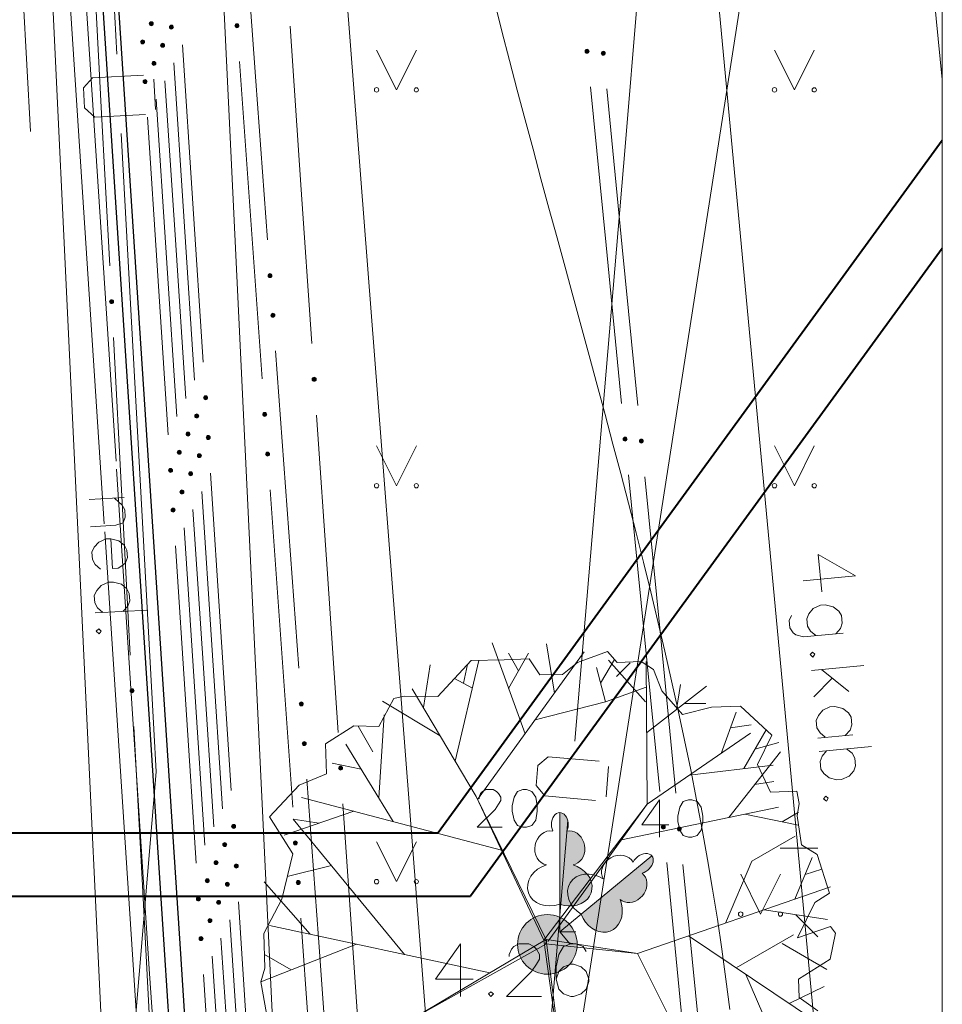
# Model space of a CAD drawing. Extents: x -188 to 1011690, y -97610 to 620732.
# Drawn here: x 505974 to 505985, y 310257 to 310269 of the extents above; entities that cross this region are included whole.
import ezdxf

# ---------------------------------------------------------------- set-up
doc = ezdxf.new("R2010")
doc.units = 0
doc.header["$MEASUREMENT"] = 0
doc.linetypes.add('3', pattern=[50.80127, 50.8, -0.00127])
for name, color, linetype, lineweight in [('APGAISM_Pen_No__230', 230, 'Continuous', 18), ('APGAISM_VIRSZ_Pen_No__230', 230, 'Continuous', 18), ('AUGSTSPR_Pen_No__62', 7, 'Continuous', 18), ('AUGSTUMI_Pen_No__7', 7, 'Continuous', 18), ('CELI_Pen_No__212', 212, 'Continuous', 18), ('Interior Walls_Pen_No__7', 7, 'Continuous', 18), ('K2__Pen_No__74', 74, 'Continuous', 40), ('Karlis_ELT_Pen_No__1', 1, 'Continuous', 30), ('KOKI_Pen_No__3', 3, 'Continuous', 18), ('LK_Pen_No__34', 34, 'Continuous', 18), ('Plants-Component-Color Fill_Pen_No__96', 96, 'Continuous', 18), ('Plants-Component-Interior Linework_Pen_No__7', 7, 'Continuous', 18), ('Plants-Component-Outline_Pen_No__7', 7, 'Continuous', 18), ('RELJEFS_Pen_No__32', 32, 'Continuous', 18), ('ROB_UZM_Pen_No__4', 4, 'Continuous', 18), ('SK_Pen_No__7', 7, 'Continuous', 18), ('SLT_Pen_No__132', 132, 'Continuous', 18), ('TEL_KAB_Pen_No__5', 5, 'TEL_KANAL', 18), ('TER_SIMB_Pen_No__92', 92, 'Continuous', 18), ('UV_Pen_No__120', 5, 'Continuous', 18), ('VST_Pen_No__5', 5, 'Continuous', 18), ('ZEMSPR_Pen_No__56', 56, 'Continuous', 18), ('ZEMSPR_Pen_No__6', 6, 'Continuous', 18)]:
    doc.layers.add(name, color=color, linetype=linetype, lineweight=lineweight)
doc.styles.add('Style-CHAR_FAST_FONT', font='ARIAL.TTF')
doc.linetypes.add('TEL_KANAL', pattern='A,5,["/",Style-CHAR_FAST_FONT,S=0.75,R=0,X=0.07,Y=-0.375],-1,5', length=11)

msp = doc.modelspace()

# ---------------------------------------------------------------- hatches: boundary and pattern name
at = {"layer": 'APGAISM_Pen_No__230', "linetype": 'Continuous'}
for points in [[(505974.6948, 310265.7627, 0.4142136), (505974.7198, 310265.7377, 0.4142136), (505974.7448, 310265.7627, 0.4142136), (505974.7198, 310265.7877, 0.4142136)], [(505975.0028, 310260.8695, 0.4142136), (505974.9778, 310260.8945, 0.4142136), (505974.9528, 310260.8695, 0.4142136), (505974.9778, 310260.8445, 0.4142136)]]:
    msp.add_hatch(color=256, dxfattribs=at).paths.add_polyline_path(points, flags=0)
at = {"layer": 'AUGSTSPR_Pen_No__62', "linetype": 'Continuous'}
for points in [[(505975.2442, 310269.2574, 0.4142136), (505975.2192, 310269.2824, 0.4142136), (505975.1942, 310269.2574, 0.4142136), (505975.2192, 310269.2324, 0.4142136)], [(505975.4975, 310269.215, 0.4142136), (505975.4725, 310269.24, 0.4142136), (505975.4475, 310269.215, 0.4142136), (505975.4725, 310269.19, 0.4142136)], [(505976.3214, 310269.2318, 0.4142136), (505976.2964, 310269.2568, 0.4142136), (505976.2714, 310269.2318, 0.4142136), (505976.2964, 310269.2068, 0.4142136)], [(505975.1339, 310269.0294, 0.4142136), (505975.1089, 310269.0544, 0.4142136), (505975.0839, 310269.0294, 0.4142136), (505975.1089, 310269.0044, 0.4142136)], [(505975.3872, 310268.9869, 0.4142136), (505975.3622, 310269.0119, 0.4142136), (505975.3372, 310268.9869, 0.4142136), (505975.3622, 310268.9619, 0.4142136)], [(505975.2768, 310268.7584, 0.4142136), (505975.2518, 310268.7834, 0.4142136), (505975.2268, 310268.7584, 0.4142136), (505975.2518, 310268.7334, 0.4142136)], [(505975.1665, 310268.5305, 0.4142136), (505975.1415, 310268.5555, 0.4142136), (505975.1165, 310268.5305, 0.4142136), (505975.1415, 310268.5055, 0.4142136)], [(505976.6871, 310266.0907, 0.4142136), (505976.7121, 310266.0657, 0.4142136), (505976.7371, 310266.0907, 0.4142136), (505976.7121, 310266.1157, 0.4142136)], [(505976.7736, 310265.5921, 0.4142136), (505976.7486, 310265.6171, 0.4142136), (505976.7236, 310265.5921, 0.4142136), (505976.7486, 310265.5671, 0.4142136)], [(505975.9273, 310264.5537, 0.4142136), (505975.9023, 310264.5787, 0.4142136), (505975.8773, 310264.5537, 0.4142136), (505975.9023, 310264.5287, 0.4142136)], [(505975.792, 310264.3504, 0.4142136), (505975.767, 310264.3254, 0.4142136), (505975.792, 310264.3004, 0.4142136), (505975.817, 310264.3254, 0.4142136)], [(505976.6709, 310264.3442, 0.4142136), (505976.6459, 310264.3692, 0.4142136), (505976.6209, 310264.3442, 0.4142136), (505976.6459, 310264.3192, 0.4142136)], [(505975.7066, 310264.0973, 0.4142136), (505975.6816, 310264.1223, 0.4142136), (505975.6566, 310264.0973, 0.4142136), (505975.6816, 310264.0723, 0.4142136)], [(505975.9599, 310264.0548, 0.4142136), (505975.9349, 310264.0798, 0.4142136), (505975.9099, 310264.0548, 0.4142136), (505975.9349, 310264.0298, 0.4142136)], [(505975.5963, 310263.8689, 0.4142136), (505975.5713, 310263.8939, 0.4142136), (505975.5463, 310263.8689, 0.4142136), (505975.5713, 310263.8439, 0.4142136)], [(505975.8246, 310263.8515, 0.4142136), (505975.7996, 310263.8265, 0.4142136), (505975.8246, 310263.8015, 0.4142136), (505975.8496, 310263.8265, 0.4142136)], [(505976.7066, 310263.8455, 0.4142136), (505976.6816, 310263.8705, 0.4142136), (505976.6566, 310263.8455, 0.4142136), (505976.6816, 310263.8205, 0.4142136)], [(505975.486, 310263.6409, 0.4142136), (505975.461, 310263.6659, 0.4142136), (505975.436, 310263.6409, 0.4142136), (505975.461, 310263.6159, 0.4142136)], [(505975.7392, 310263.5984, 0.4142136), (505975.7142, 310263.6234, 0.4142136), (505975.6892, 310263.5984, 0.4142136), (505975.7142, 310263.5734, 0.4142136)], [(505975.6289, 310263.3699, 0.4142136), (505975.6039, 310263.3949, 0.4142136), (505975.5789, 310263.3699, 0.4142136), (505975.6039, 310263.3449, 0.4142136)], [(505975.4686, 310263.142, 0.4142136), (505975.4936, 310263.117, 0.4142136), (505975.5186, 310263.142, 0.4142136), (505975.4936, 310263.167, 0.4142136)], [(505977.0808, 310260.7051, 0.4142136), (505977.1058, 310260.6801, 0.4142136), (505977.1308, 310260.7051, 0.4142136), (505977.1058, 310260.7301, 0.4142136)], [(505977.1672, 310260.2064, 0.4142136), (505977.1422, 310260.2314, 0.4142136), (505977.1172, 310260.2064, 0.4142136), (505977.1422, 310260.1814, 0.4142136)], [(505976.2793, 310259.1652, 0.4142136), (505976.2543, 310259.1902, 0.4142136), (505976.2293, 310259.1652, 0.4142136), (505976.2543, 310259.1402, 0.4142136)], [(505976.144, 310258.9619, 0.4142136), (505976.119, 310258.9369, 0.4142136), (505976.144, 310258.9119, 0.4142136), (505976.169, 310258.9369, 0.4142136)], [(505977.0561, 310258.958, 0.4142136), (505977.0311, 310258.983, 0.4142136), (505977.0061, 310258.958, 0.4142136), (505977.0311, 310258.933, 0.4142136)], [(505976.0587, 310258.7088, 0.4142136), (505976.0337, 310258.7338, 0.4142136), (505976.0087, 310258.7088, 0.4142136), (505976.0337, 310258.6838, 0.4142136)], [(505976.3119, 310258.6663, 0.4142136), (505976.2869, 310258.6913, 0.4142136), (505976.2619, 310258.6663, 0.4142136), (505976.2869, 310258.6413, 0.4142136)], [(505975.9484, 310258.4804, 0.4142136), (505975.9234, 310258.5054, 0.4142136), (505975.8984, 310258.4804, 0.4142136), (505975.9234, 310258.4554, 0.4142136)], [(505976.2016, 310258.438, 0.4142136), (505976.1766, 310258.463, 0.4142136), (505976.1516, 310258.438, 0.4142136), (505976.1766, 310258.413, 0.4142136)], [(505977.0918, 310258.4593, 0.4142136), (505977.0668, 310258.4843, 0.4142136), (505977.0418, 310258.4593, 0.4142136), (505977.0668, 310258.4343, 0.4142136)], [(505975.788, 310258.2524, 0.4142136), (505975.813, 310258.2274, 0.4142136), (505975.838, 310258.2524, 0.4142136), (505975.813, 310258.2774, 0.4142136)], [(505976.0913, 310258.2099, 0.4142136), (505976.0663, 310258.2349, 0.4142136), (505976.0413, 310258.2099, 0.4142136), (505976.0663, 310258.1849, 0.4142136)], [(505975.981, 310257.9814, 0.4142136), (505975.956, 310258.0064, 0.4142136), (505975.931, 310257.9814, 0.4142136), (505975.956, 310257.9564, 0.4142136)], [(505975.8706, 310257.7535, 0.4142136), (505975.8456, 310257.7785, 0.4142136), (505975.8206, 310257.7535, 0.4142136), (505975.8456, 310257.7285, 0.4142136)]]:
    msp.add_hatch(color=256, dxfattribs=at).paths.add_polyline_path(points, flags=0)
at = {"layer": 'KOKI_Pen_No__3', "linetype": 'Continuous'}
for points in [[(505980.3756, 310259.3361), (505980.3568, 310259.3386), (505980.3568, 310258.1856), (505980.4116, 310258.1709), (505980.4674, 310258.1644), (505980.5226, 310258.1662), (505980.5754, 310258.1763), (505980.6242, 310258.1944), (505980.6674, 310258.2198), (505980.7038, 310258.2518), (505980.7321, 310258.2894), (505980.7516, 310258.3314), (505980.7615, 310258.3766), (505980.7616, 310258.4234), (505980.7519, 310258.4706), (505980.7327, 310258.5164), (505980.7045, 310258.5597), (505980.6683, 310258.599), (505980.6252, 310258.633), (505980.5766, 310258.6607), (505980.5238, 310258.6814), (505980.555, 310258.6904), (505980.5841, 310258.7056), (505980.6101, 310258.7265), (505980.6324, 310258.7525), (505980.6501, 310258.7828), (505980.6629, 310258.8165), (505980.6703, 310258.8525), (505980.672, 310258.8897), (505980.668, 310258.9271), (505980.6585, 310258.9635), (505980.6438, 310258.9978), (505980.6242, 310259.0289), (505980.6003, 310259.0558), (505980.573, 310259.0779), (505980.543, 310259.0944), (505980.5113, 310259.1048), (505980.4787, 310259.1087), (505980.4454, 310259.1071), (505980.4542, 310259.1307), (505980.4599, 310259.1562), (505980.4623, 310259.1827), (505980.4614, 310259.2094), (505980.4571, 310259.2354), (505980.4496, 310259.26), (505980.4392, 310259.2823), (505980.4261, 310259.3016), (505980.4108, 310259.3173), (505980.3938, 310259.3289)], [(505981.5147, 310258.7933), (505980.6254, 310258.0594), (505980.649, 310258.0079), (505980.6795, 310257.9607), (505980.7161, 310257.9193), (505980.7574, 310257.885), (505980.8024, 310257.8588), (505980.8495, 310257.8416), (505980.8974, 310257.834), (505980.9444, 310257.836), (505980.9892, 310257.8478), (505981.0304, 310257.8689), (505981.0666, 310257.8986), (505981.0967, 310257.9361), (505981.1199, 310257.9801), (505981.1353, 310258.0294), (505981.1426, 310258.0823), (505981.1414, 310258.1372), (505981.1318, 310258.1924), (505981.1141, 310258.2462), (505981.1409, 310258.2279), (505981.1712, 310258.2151), (505981.2039, 310258.2084), (505981.2381, 310258.2078), (505981.2728, 310258.2133), (505981.3069, 310258.2249), (505981.3393, 310258.2422), (505981.3692, 310258.2645), (505981.3955, 310258.2914), (505981.4175, 310258.3219), (505981.4345, 310258.3551), (505981.446, 310258.39), (505981.4517, 310258.4255), (505981.4513, 310258.4607), (505981.4449, 310258.4943), (505981.4327, 310258.5254), (505981.415, 310258.553), (505981.3925, 310258.5763), (505981.4164, 310258.5859), (505981.4397, 310258.5977), (505981.4617, 310258.6127), (505981.4817, 310258.6304), (505981.499, 310258.6503), (505981.5132, 310258.6717), (505981.5237, 310258.6939), (505981.5303, 310258.7163), (505981.5327, 310258.7381), (505981.5308, 310258.7586), (505981.5248, 310258.7772)]]:
    msp.add_hatch(color=256, dxfattribs=at).paths.add_polyline_path(points, flags=0)
at = {"layer": 'SK_Pen_No__7', "linetype": 'Continuous'}
msp.add_hatch(color=256, dxfattribs=at).paths.add_polyline_path([(505980.5753, 310257.6812, 1), (505979.8253, 310257.6812, 1)], flags=0)
at = {"layer": 'ZEMSPR_Pen_No__56', "linetype": 'Continuous'}
for points in [[(505977.2926, 310264.7865, 0.4142136), (505977.2676, 310264.8115, 0.4142136), (505977.2426, 310264.7865, 0.4142136), (505977.2676, 310264.7615, 0.4142136)], [(505977.6245, 310259.8978, 0.4142136), (505977.5995, 310259.9228, 0.4142136), (505977.5745, 310259.8978, 0.4142136), (505977.5995, 310259.8728, 0.4142136)]]:
    msp.add_hatch(color=256, dxfattribs=at).paths.add_polyline_path(points, flags=0)
at = {"layer": 'ZEMSPR_Pen_No__6', "linetype": 'Continuous'}
for points in [[(505980.7246, 310268.9108, 0.4142136), (505980.6996, 310268.9358, 0.4142136), (505980.6746, 310268.9108, 0.4142136), (505980.6996, 310268.8858, 0.4142136)], [(505980.928, 310268.8866, 0.4142136), (505980.903, 310268.9116, 0.4142136), (505980.878, 310268.8866, 0.4142136), (505980.903, 310268.8616, 0.4142136)], [(505981.2035, 310264.0342, 0.4142136), (505981.1785, 310264.0592, 0.4142136), (505981.1535, 310264.0342, 0.4142136), (505981.1785, 310264.0092, 0.4142136)], [(505981.4068, 310264.01, 0.4142136), (505981.3818, 310264.035, 0.4142136), (505981.3568, 310264.01, 0.4142136), (505981.3818, 310263.985, 0.4142136)], [(505981.6824, 310259.1577, 0.4142136), (505981.6574, 310259.1827, 0.4142136), (505981.6324, 310259.1577, 0.4142136), (505981.6574, 310259.1327, 0.4142136)], [(505981.8357, 310259.1335, 0.4142136), (505981.8607, 310259.1085, 0.4142136), (505981.8857, 310259.1335, 0.4142136), (505981.8607, 310259.1585, 0.4142136)]]:
    msp.add_hatch(color=256, dxfattribs=at).paths.add_polyline_path(points, flags=0)

# ---------------------------------------------------------------- linework, layer by layer
at = {"layer": 'APGAISM_Pen_No__230', "linetype": 'Continuous'}
for p, q in [((505974.5908, 310268.2093), (505974.4854, 310270.2065)), ((505974.6961, 310266.212), (505974.5908, 310268.2093)), ((505974.8488, 310263.3161), (505974.7434, 310265.3133)), ((505974.9541, 310261.3188), (505974.8488, 310263.3161)), ((505975.1068, 310258.4229), (505975.0014, 310260.4201)), ((505975.2121, 310256.4256), (505975.1068, 310258.4229))]:
    msp.add_line(p, q, dxfattribs=at)
at = {"layer": 'APGAISM_Pen_No__230', "linetype": 'Continuous', "flags": 128}
for points in [[(505974.7448, 310265.7627, 0.4142136), (505974.7198, 310265.7877, 0.4142136), (505974.6948, 310265.7627, 0.4142136), (505974.7198, 310265.7377, 0.4142136)], [(505975.0028, 310260.8695, 0.4142136), (505974.9778, 310260.8945, 0.4142136), (505974.9528, 310260.8695, 0.4142136), (505974.9778, 310260.8445, 0.4142136)]]:
    msp.add_lwpolyline(points, format="xyb", close=True, dxfattribs=at)
at = {"layer": 'APGAISM_VIRSZ_Pen_No__230', "linetype": 'Continuous'}
for p, q in [((505981.1908, 310281.9232), (505984.0982, 310250.9065)), ((505984.0749, 310262.3133), (505983.4163, 310262.2515)), ((505984.1803, 310261.1883), (505983.5218, 310261.1265)), ((505983.9896, 310260.8604), (505983.648, 310261.1384)), ((505983.7801, 310261.029), (505983.5532, 310260.7918)), ((505984.0405, 310260.3171), (505983.6015, 310260.2759)), ((505984.276, 310260.1676), (505983.6175, 310260.1058))]:
    msp.add_line(p, q, dxfattribs=at)
at = {"layer": 'APGAISM_VIRSZ_Pen_No__230', "linetype": 'Continuous', "flags": 128}
for points in [[(505984.0749, 310262.3133), (505983.6065, 310262.5849), (505983.6508, 310262.113)], [(505983.8274, 310261.587), (505983.8876, 310261.6535), (505983.9089, 310261.722), (505983.9001, 310261.8153), (505983.867, 310261.873), (505983.7955, 310261.9272), (505983.6936, 310261.9509), (505983.6333, 310261.9452), (505983.5431, 310261.9036), (505983.4884, 310261.8376), (505983.4611, 310261.7741), (505983.4698, 310261.6808), (505983.5089, 310261.618), (505983.575, 310261.5633)], [(505983.9207, 310261.5957), (505983.4213, 310261.5489), (505983.3249, 310261.5731), (505983.2894, 310261.5975), (505983.2503, 310261.6602), (505983.2416, 310261.7535), (505983.2689, 310261.817)], [(505983.9473, 310260.3084), (505984.0074, 310260.3749), (505984.0287, 310260.4433), (505984.02, 310260.5366), (505983.9869, 310260.5944), (505983.9154, 310260.6486), (505983.8135, 310260.6723), (505983.7531, 310260.6666), (505983.6629, 310260.6249), (505983.6082, 310260.5589), (505983.5809, 310260.4955), (505983.5897, 310260.4022), (505983.6288, 310260.3394), (505983.6948, 310260.2847)], [(505983.9632, 310260.1382), (505984.0347, 310260.084), (505984.0683, 310260.0208), (505984.0771, 310259.9275), (505984.0553, 310259.8645), (505983.9951, 310259.798), (505983.8994, 310259.7558), (505983.839, 310259.7501), (505983.7427, 310259.7743), (505983.6766, 310259.829), (505983.638, 310259.8863), (505983.6293, 310259.9796), (505983.6561, 310260.0485), (505983.7108, 310260.1146)]]:
    msp.add_lwpolyline(points, dxfattribs=at)
for points in [[(505983.5636, 310261.3298), (505983.5336, 310261.3546), (505983.5033, 310261.3241), (505983.5393, 310261.2943)], [(505983.7334, 310259.5188), (505983.7034, 310259.5437), (505983.673, 310259.5131), (505983.709, 310259.4833)]]:
    msp.add_lwpolyline(points, close=True, dxfattribs=at)
at = {"layer": 'AUGSTSPR_Pen_No__62', "linetype": 'Continuous'}
for p, q in [((505976.3877, 310270.5289), (505976.5335, 310268.5342)), ((505975.6122, 310268.9943), (505975.7426, 310266.9985)), ((505975.5018, 310268.7659), (505975.6322, 310266.7702)), ((505976.4712, 310266.788), (505976.3285, 310268.7829)), ((505975.3915, 310268.5379), (505975.5219, 310266.5421)), ((505976.5335, 310268.5342), (505976.6793, 310266.5395)), ((505975.2812, 310268.3094), (505975.4116, 310266.3137)), ((505975.1708, 310268.0815), (505975.3012, 310266.0857)), ((505975.7426, 310266.9985), (505975.8729, 310265.0028)), ((505975.6322, 310266.7702), (505975.7626, 310264.7745)), ((505976.6138, 310264.7931), (505976.4712, 310266.788)), ((505975.5219, 310266.5421), (505975.6523, 310264.5464)), ((505975.4116, 310266.3137), (505975.542, 310264.3179)), ((505975.3012, 310266.0857), (505975.4316, 310264.09)), ((505976.7814, 310265.1433), (505976.9272, 310263.1486)), ((505975.9642, 310263.6057), (505976.0946, 310261.61)), ((505976.8563, 310261.4018), (505976.7137, 310263.3967)), ((505975.8539, 310263.3774), (505975.9843, 310261.3817)), ((505975.7436, 310263.1493), (505975.874, 310261.1536)), ((505976.9272, 310263.1486), (505977.073, 310261.1539)), ((505975.6332, 310262.9209), (505975.7636, 310260.9251)), ((505975.5229, 310262.693), (505975.6533, 310260.6972)), ((505976.0946, 310261.61), (505976.225, 310259.6143)), ((505975.9843, 310261.3817), (505976.1147, 310259.3859)), ((505976.999, 310259.4069), (505976.8563, 310261.4018)), ((505975.874, 310261.1536), (505976.0043, 310259.1579)), ((505975.7636, 310260.9251), (505975.894, 310258.9294)), ((505975.6533, 310260.6972), (505975.7837, 310258.7015)), ((505977.175, 310259.7576), (505977.3208, 310257.7629)), ((505976.3163, 310258.2172), (505976.4467, 310256.2215)), ((505976.206, 310257.9889), (505976.3364, 310255.9932)), ((505977.2415, 310256.0155), (505977.0989, 310258.0104)), ((505976.0956, 310257.7608), (505976.226, 310255.7651)), ((505977.3208, 310257.7629), (505977.4666, 310255.7683)), ((505975.9853, 310257.5324), (505976.1157, 310255.5366)), ((505975.875, 310257.3044), (505976.0054, 310255.3087))]:
    msp.add_line(p, q, dxfattribs=at)
at = {"layer": 'AUGSTSPR_Pen_No__62', "linetype": 'Continuous', "flags": 128}
for points in [[(505975.2442, 310269.2574, 0.4142136), (505975.2192, 310269.2824, 0.4142136), (505975.1942, 310269.2574, 0.4142136), (505975.2192, 310269.2324, 0.4142136)], [(505975.4975, 310269.215, 0.4142136), (505975.4725, 310269.24, 0.4142136), (505975.4475, 310269.215, 0.4142136), (505975.4725, 310269.19, 0.4142136)], [(505976.3214, 310269.2318, 0.4142136), (505976.2964, 310269.2568, 0.4142136), (505976.2714, 310269.2318, 0.4142136), (505976.2964, 310269.2068, 0.4142136)], [(505975.1339, 310269.0294, 0.4142136), (505975.1089, 310269.0544, 0.4142136), (505975.0839, 310269.0294, 0.4142136), (505975.1089, 310269.0044, 0.4142136)], [(505975.3872, 310268.9869, 0.4142136), (505975.3622, 310269.0119, 0.4142136), (505975.3372, 310268.9869, 0.4142136), (505975.3622, 310268.9619, 0.4142136)], [(505975.2768, 310268.7584, 0.4142136), (505975.2518, 310268.7834, 0.4142136), (505975.2268, 310268.7584, 0.4142136), (505975.2518, 310268.7334, 0.4142136)], [(505975.1665, 310268.5305, 0.4142136), (505975.1415, 310268.5555, 0.4142136), (505975.1165, 310268.5305, 0.4142136), (505975.1415, 310268.5055, 0.4142136)], [(505976.7371, 310266.0907, 0.4142136), (505976.7121, 310266.1157, 0.4142136), (505976.6871, 310266.0907, 0.4142136), (505976.7121, 310266.0657, 0.4142136)], [(505976.7736, 310265.5921, 0.4142136), (505976.7486, 310265.6171, 0.4142136), (505976.7236, 310265.5921, 0.4142136), (505976.7486, 310265.5671, 0.4142136)], [(505975.9273, 310264.5537, 0.4142136), (505975.9023, 310264.5787, 0.4142136), (505975.8773, 310264.5537, 0.4142136), (505975.9023, 310264.5287, 0.4142136)], [(505975.817, 310264.3254, 0.4142136), (505975.792, 310264.3504, 0.4142136), (505975.767, 310264.3254, 0.4142136), (505975.792, 310264.3004, 0.4142136)], [(505976.6709, 310264.3442, 0.4142136), (505976.6459, 310264.3692, 0.4142136), (505976.6209, 310264.3442, 0.4142136), (505976.6459, 310264.3192, 0.4142136)], [(505975.7066, 310264.0973, 0.4142136), (505975.6816, 310264.1223, 0.4142136), (505975.6566, 310264.0973, 0.4142136), (505975.6816, 310264.0723, 0.4142136)], [(505975.9599, 310264.0548, 0.4142136), (505975.9349, 310264.0798, 0.4142136), (505975.9099, 310264.0548, 0.4142136), (505975.9349, 310264.0298, 0.4142136)], [(505975.5963, 310263.8689, 0.4142136), (505975.5713, 310263.8939, 0.4142136), (505975.5463, 310263.8689, 0.4142136), (505975.5713, 310263.8439, 0.4142136)], [(505975.8496, 310263.8265, 0.4142136), (505975.8246, 310263.8515, 0.4142136), (505975.7996, 310263.8265, 0.4142136), (505975.8246, 310263.8015, 0.4142136)], [(505976.7066, 310263.8455, 0.4142136), (505976.6816, 310263.8705, 0.4142136), (505976.6566, 310263.8455, 0.4142136), (505976.6816, 310263.8205, 0.4142136)], [(505975.486, 310263.6409, 0.4142136), (505975.461, 310263.6659, 0.4142136), (505975.436, 310263.6409, 0.4142136), (505975.461, 310263.6159, 0.4142136)], [(505975.7392, 310263.5984, 0.4142136), (505975.7142, 310263.6234, 0.4142136), (505975.6892, 310263.5984, 0.4142136), (505975.7142, 310263.5734, 0.4142136)], [(505975.6289, 310263.3699, 0.4142136), (505975.6039, 310263.3949, 0.4142136), (505975.5789, 310263.3699, 0.4142136), (505975.6039, 310263.3449, 0.4142136)], [(505975.5186, 310263.142, 0.4142136), (505975.4936, 310263.167, 0.4142136), (505975.4686, 310263.142, 0.4142136), (505975.4936, 310263.117, 0.4142136)], [(505977.1308, 310260.7051, 0.4142136), (505977.1058, 310260.7301, 0.4142136), (505977.0808, 310260.7051, 0.4142136), (505977.1058, 310260.6801, 0.4142136)], [(505977.1672, 310260.2064, 0.4142136), (505977.1422, 310260.2314, 0.4142136), (505977.1172, 310260.2064, 0.4142136), (505977.1422, 310260.1814, 0.4142136)], [(505976.2793, 310259.1652, 0.4142136), (505976.2543, 310259.1902, 0.4142136), (505976.2293, 310259.1652, 0.4142136), (505976.2543, 310259.1402, 0.4142136)], [(505976.169, 310258.9369, 0.4142136), (505976.144, 310258.9619, 0.4142136), (505976.119, 310258.9369, 0.4142136), (505976.144, 310258.9119, 0.4142136)], [(505977.0561, 310258.958, 0.4142136), (505977.0311, 310258.983, 0.4142136), (505977.0061, 310258.958, 0.4142136), (505977.0311, 310258.933, 0.4142136)], [(505976.0587, 310258.7088, 0.4142136), (505976.0337, 310258.7338, 0.4142136), (505976.0087, 310258.7088, 0.4142136), (505976.0337, 310258.6838, 0.4142136)], [(505976.3119, 310258.6663, 0.4142136), (505976.2869, 310258.6913, 0.4142136), (505976.2619, 310258.6663, 0.4142136), (505976.2869, 310258.6413, 0.4142136)], [(505975.9484, 310258.4804, 0.4142136), (505975.9234, 310258.5054, 0.4142136), (505975.8984, 310258.4804, 0.4142136), (505975.9234, 310258.4554, 0.4142136)], [(505976.2016, 310258.438, 0.4142136), (505976.1766, 310258.463, 0.4142136), (505976.1516, 310258.438, 0.4142136), (505976.1766, 310258.413, 0.4142136)], [(505977.0918, 310258.4593, 0.4142136), (505977.0668, 310258.4843, 0.4142136), (505977.0418, 310258.4593, 0.4142136), (505977.0668, 310258.4343, 0.4142136)], [(505975.838, 310258.2524, 0.4142136), (505975.813, 310258.2774, 0.4142136), (505975.788, 310258.2524, 0.4142136), (505975.813, 310258.2274, 0.4142136)], [(505976.0913, 310258.2099, 0.4142136), (505976.0663, 310258.2349, 0.4142136), (505976.0413, 310258.2099, 0.4142136), (505976.0663, 310258.1849, 0.4142136)], [(505975.981, 310257.9814, 0.4142136), (505975.956, 310258.0064, 0.4142136), (505975.931, 310257.9814, 0.4142136), (505975.956, 310257.9564, 0.4142136)], [(505975.8706, 310257.7535, 0.4142136), (505975.8456, 310257.7785, 0.4142136), (505975.8206, 310257.7535, 0.4142136), (505975.8456, 310257.7285, 0.4142136)]]:
    msp.add_lwpolyline(points, format="xyb", close=True, dxfattribs=at)
at = {"layer": 'AUGSTUMI_Pen_No__7', "linetype": 'Continuous'}
msp.add_line((505979.1081, 310257.6867), (505979.1081, 310257.0253), dxfattribs=at)
at = {"layer": 'AUGSTUMI_Pen_No__7', "linetype": 'Continuous', "flags": 128}
for points in [[(505979.1081, 310257.6867), (505978.794, 310257.2457), (505979.268, 310257.2457)], [(505979.72, 310257.5268), (505979.72, 310257.5544), (505979.7475, 310257.6205), (505979.7806, 310257.6536), (505979.8412, 310257.6867), (505979.968, 310257.6867), (505980.0286, 310257.6536), (505980.0617, 310257.6205), (505980.1003, 310257.5544), (505980.1003, 310257.4938), (505980.0617, 310257.4331), (505980.0011, 310257.3394), (505979.6869, 310257.0253), (505980.1278, 310257.0253)], [(505980.69, 310257.593), (505980.6515, 310257.6536), (505980.5578, 310257.6867), (505980.4971, 310257.6867), (505980.4034, 310257.6536), (505980.3428, 310257.5544), (505980.3097, 310257.4001), (505980.3097, 310257.2457), (505980.3428, 310257.119), (505980.4034, 310257.0583), (505980.4971, 310257.0253), (505980.5302, 310257.0253), (505980.6239, 310257.0583), (505980.69, 310257.119), (505980.7231, 310257.2127), (505980.7231, 310257.2457), (505980.69, 310257.3394), (505980.6239, 310257.4001), (505980.5302, 310257.4331), (505980.4971, 310257.4331), (505980.4034, 310257.4001), (505980.3428, 310257.3394), (505980.3097, 310257.2457)]]:
    msp.add_lwpolyline(points, dxfattribs=at)
msp.add_lwpolyline([(505979.4885, 310257.0859), (505979.4609, 310257.0583), (505979.4885, 310257.0253), (505979.5215, 310257.0583)], close=True, dxfattribs=at)
at = {"layer": 'CELI_Pen_No__212', "linetype": 'Continuous'}
for p, q in [((505974.7498, 310253.3746), (505973.5908, 310277.6786)), ((505976.8918, 310253.6756), (505975.7568, 310277.2496))]:
    msp.add_line(p, q, dxfattribs=at)
at = {"layer": 'Interior Walls_Pen_No__7', "linetype": 'Continuous'}
msp.add_line((505985.1669, 310502.8065), (505985.1669, 310140.2171), dxfattribs=at)
at = {"layer": 'K2__Pen_No__74', "linetype": 'Continuous'}
for p, q in [((505985.1655, 310267.789), (505978.8283, 310259.0854)), ((505985.1655, 310266.4299), (505979.2354, 310258.2854)), ((505964.9702, 310259.0854), (505978.8283, 310259.0854)), ((505965.0167, 310258.2854), (505979.2354, 310258.2854))]:
    msp.add_line(p, q, dxfattribs=at)
at = {"layer": 'Karlis_ELT_Pen_No__1', "linetype": 'Continuous', "flags": 128}
for points in [[(505895.3712, 310377.1563), (505894.3453, 310393.9218, -0.4106285), (505894.9002, 310394.5569), (505960.0319, 310399.3443, -0.3728824), (505960.6619, 310398.8748), (505965.434, 310377.1799), (505966.9195, 310370.4265), (505968.9058, 310354.4831), (505970.1287, 310344.6681), (505970.8811, 310337.2933), (505972.6289, 310314.2976), (505973.1195, 310306.0908), (505974.0489, 310291.3236), (505974.4329, 310275.2112), (505975.5861, 310257.5618), (505976.1989, 310248.182), (505977.0235, 310235.2703)], [(505895.5708, 310377.1686), (505894.557, 310393.7369, -0.4106285), (505895.1119, 310394.3719), (505959.8738, 310399.1321, -0.3728824), (505960.5038, 310398.6626), (505965.2387, 310377.1369), (505966.7222, 310370.3926), (505968.7074, 310354.4584), (505969.9299, 310344.6456), (505970.6819, 310337.2756), (505972.4293, 310314.2841), (505972.9199, 310306.0785), (505973.8491, 310291.3149), (505974.2331, 310275.2023), (505975.3865, 310257.5488), (505975.9993, 310248.1691), (505976.8241, 310235.255)]]:
    msp.add_lwpolyline(points, format="xyb", dxfattribs=at)
at = {"layer": 'KOKI_Pen_No__3', "linetype": 'Continuous'}
for p, q in [((505981.6122, 310259.5), (505981.6122, 310259.0276)), ((505980.3568, 310258.1856), (505980.3568, 310257.8386)), ((505980.6254, 310258.0594), (505980.3578, 310257.8386)), ((505980.3568, 310257.8386), (505980.5568, 310257.8386)), ((505980.3578, 310257.8386), (505980.4851, 310257.6843))]:
    msp.add_line(p, q, dxfattribs=at)
at = {"layer": 'KOKI_Pen_No__3', "linetype": 'Continuous', "flags": 128}
for points in [[(505979.3415, 310259.5124), (505979.3415, 310259.5321), (505979.3611, 310259.5793), (505979.3848, 310259.603), (505979.4281, 310259.6266), (505979.5186, 310259.6266), (505979.5619, 310259.603), (505979.5856, 310259.5793), (505979.6131, 310259.5321), (505979.6131, 310259.4888), (505979.5856, 310259.4455), (505979.5422, 310259.3786), (505979.3178, 310259.1541), (505979.6328, 310259.1541)], [(505981.6122, 310259.5), (505981.3878, 310259.185), (505981.7264, 310259.185)], [(505980.2682, 310259.1071), (505980.2588, 310259.133), (505980.253, 310259.161), (505980.2512, 310259.19), (505980.2534, 310259.219), (505980.2595, 310259.2468), (505980.2693, 310259.2725), (505980.2824, 310259.2949), (505980.2984, 310259.3134), (505980.3166, 310259.3271), (505980.3363, 310259.3356), (505980.3568, 310259.3386)], [(505980.1898, 310258.6814), (505980.1548, 310258.6919), (505980.1227, 310258.7103), (505980.0947, 310258.7357), (505980.0718, 310258.7672), (505980.0549, 310258.8035), (505980.0447, 310258.8433), (505980.0415, 310258.885), (505980.0456, 310258.9271), (505980.0566, 310258.9679), (505980.0743, 310259.0059), (505980.0979, 310259.0395), (505980.1265, 310259.0675), (505980.1591, 310259.0889), (505980.1943, 310259.1028), (505980.2308, 310259.1086), (505980.2672, 310259.1062)], [(505981.2798, 310258.7143), (505981.2937, 310258.7381), (505981.3117, 310258.7603), (505981.3329, 310258.7802), (505981.3566, 310258.797), (505981.382, 310258.81), (505981.408, 310258.8187), (505981.4337, 310258.8229), (505981.4581, 310258.8223), (505981.4803, 310258.8171), (505981.4994, 310258.8073), (505981.5147, 310258.7933)], [(505980.1898, 310258.6814), (505980.1307, 310258.6576), (505980.077, 310258.625), (505980.0308, 310258.5848), (505979.9939, 310258.5385), (505979.9678, 310258.488), (505979.9535, 310258.4353), (505979.9515, 310258.3824), (505979.962, 310258.3314), (505979.9845, 310258.2844), (505980.0182, 310258.2432), (505980.0616, 310258.2094), (505980.1132, 310258.1844), (505980.1708, 310258.1691), (505980.2323, 310258.1641), (505980.2951, 310258.1697), (505980.3568, 310258.1856)], [(505980.9015, 310258.5038), (505980.8874, 310258.5375), (505980.8811, 310258.574), (505980.8829, 310258.6118), (505980.8926, 310258.6495), (505980.9098, 310258.6856), (505980.934, 310258.7188), (505980.9642, 310258.7478), (505980.9993, 310258.7715), (505981.0378, 310258.7889), (505981.0783, 310258.7994), (505981.1193, 310258.8026), (505981.1591, 310258.7984), (505981.1963, 310258.7869), (505981.2294, 310258.7686), (505981.2571, 310258.7441), (505981.2785, 310258.7145)], [(505980.9015, 310258.5038), (505980.8456, 310258.5343), (505980.7863, 310258.555), (505980.7258, 310258.565), (505980.6667, 310258.564), (505980.6111, 310258.5519), (505980.5613, 310258.5294), (505980.5193, 310258.4973), (505980.4867, 310258.4568), (505980.4647, 310258.4095), (505980.4544, 310258.3573), (505980.456, 310258.3023), (505980.4695, 310258.2465), (505980.4944, 310258.1924), (505980.5296, 310258.1418), (505980.5739, 310258.0969), (505980.6254, 310258.0594)]]:
    msp.add_lwpolyline(points, dxfattribs=at)
for points in [[(505979.8926, 310259.6266), (505979.8257, 310259.603), (505979.7824, 310259.5321), (505979.7588, 310259.4219), (505979.7588, 310259.3549), (505979.7824, 310259.2447), (505979.8257, 310259.1778), (505979.8926, 310259.1541), (505979.9359, 310259.1541), (505980.0029, 310259.1778), (505980.0541, 310259.2447), (505980.0737, 310259.3549), (505980.0737, 310259.4219), (505980.0541, 310259.5321), (505980.0029, 310259.603), (505979.9359, 310259.6266)], [(505981.9744, 310259.5), (505981.9075, 310259.4764), (505981.8642, 310259.4055), (505981.8406, 310259.2953), (505981.8406, 310259.2283), (505981.8642, 310259.1181), (505981.9075, 310259.0512), (505981.9744, 310259.0276), (505982.0177, 310259.0276), (505982.0846, 310259.0512), (505982.1358, 310259.1181), (505982.1555, 310259.2283), (505982.1555, 310259.2953), (505982.1358, 310259.4055), (505982.0846, 310259.4764), (505982.0177, 310259.5)], [(505980.3568, 310259.3386), (505980.3568, 310258.1856), (505980.4116, 310258.1709), (505980.4674, 310258.1644), (505980.5226, 310258.1662), (505980.5754, 310258.1763), (505980.6242, 310258.1944), (505980.6674, 310258.2198), (505980.7038, 310258.2518), (505980.7321, 310258.2894), (505980.7516, 310258.3314), (505980.7615, 310258.3766), (505980.7616, 310258.4234), (505980.7519, 310258.4706), (505980.7327, 310258.5164), (505980.7045, 310258.5597), (505980.6683, 310258.599), (505980.6252, 310258.633), (505980.5766, 310258.6607), (505980.5238, 310258.6814), (505980.555, 310258.6904), (505980.5841, 310258.7056), (505980.6101, 310258.7265), (505980.6324, 310258.7525), (505980.6501, 310258.7828), (505980.6629, 310258.8165), (505980.6703, 310258.8525), (505980.672, 310258.8897), (505980.668, 310258.9271), (505980.6585, 310258.9635), (505980.6438, 310258.9978), (505980.6242, 310259.0289), (505980.6003, 310259.0558), (505980.573, 310259.0779), (505980.543, 310259.0944), (505980.5113, 310259.1048), (505980.4787, 310259.1087), (505980.4464, 310259.1062), (505980.4542, 310259.1307), (505980.4599, 310259.1562), (505980.4623, 310259.1827), (505980.4614, 310259.2094), (505980.4571, 310259.2354), (505980.4496, 310259.26), (505980.4392, 310259.2823), (505980.4261, 310259.3016), (505980.4108, 310259.3173), (505980.3938, 310259.3289), (505980.3756, 310259.3361)], [(505981.5147, 310258.7933), (505980.6254, 310258.0594), (505980.649, 310258.0079), (505980.6795, 310257.9607), (505980.7161, 310257.9193), (505980.7574, 310257.885), (505980.8024, 310257.8588), (505980.8495, 310257.8416), (505980.8974, 310257.834), (505980.9444, 310257.836), (505980.9892, 310257.8478), (505981.0304, 310257.8689), (505981.0666, 310257.8986), (505981.0967, 310257.9361), (505981.1199, 310257.9801), (505981.1353, 310258.0294), (505981.1426, 310258.0823), (505981.1414, 310258.1372), (505981.1318, 310258.1924), (505981.1141, 310258.2462), (505981.1409, 310258.2279), (505981.1712, 310258.2151), (505981.2039, 310258.2084), (505981.2381, 310258.2078), (505981.2728, 310258.2133), (505981.3069, 310258.2249), (505981.3393, 310258.2422), (505981.3692, 310258.2645), (505981.3955, 310258.2914), (505981.4175, 310258.3219), (505981.4345, 310258.3551), (505981.446, 310258.39), (505981.4517, 310258.4255), (505981.4513, 310258.4607), (505981.4449, 310258.4943), (505981.4327, 310258.5254), (505981.415, 310258.553), (505981.3925, 310258.5763), (505981.4164, 310258.5859), (505981.4397, 310258.5977), (505981.4617, 310258.6127), (505981.4817, 310258.6304), (505981.499, 310258.6503), (505981.5132, 310258.6717), (505981.5237, 310258.6939), (505981.5303, 310258.7163), (505981.5327, 310258.7381), (505981.5308, 310258.7586), (505981.5248, 310258.7772)]]:
    msp.add_lwpolyline(points, close=True, dxfattribs=at)
at = {"layer": 'LK_Pen_No__34', "linetype": 'Continuous'}
msp.add_line((505973.4349, 310272.8325), (505973.699, 310267.903), dxfattribs=at)
at = {"layer": 'Plants-Component-Color Fill_Pen_No__96', "linetype": 'Continuous'}
msp.add_line((505982.685, 310259.3178), (505983.3581, 310259.1819), dxfattribs=at)
at = {"layer": 'Plants-Component-Interior Linework_Pen_No__7', "linetype": 'Continuous'}
for p, q in [((505979.9197, 310260.3277), (505979.5059, 310261.4734)), ((505980.2886, 310260.8383), (505980.1881, 310261.4605)), ((505979.3236, 310259.5026), (505980.6649, 310261.3593)), ((505979.8389, 310261.1221), (505979.7109, 310261.3436)), ((505979.7128, 310260.9006), (505979.9649, 310261.3436)), ((505978.6424, 310260.6584), (505978.7256, 310261.1971)), ((505979.0427, 310259.9832), (505979.3386, 310261.2521)), ((505979.1454, 310260.9637), (505979.1955, 310261.1984)), ((505980.9302, 310260.733), (505980.8195, 310261.1612)), ((505980.8704, 310260.9643), (505981.0441, 310261.2653)), ((505981.4338, 310260.7301), (505980.969, 310261.2534)), ((505981.0706, 310261.0492), (505981.2419, 310261.2204)), ((505981.456, 310259.4447), (505981.4417, 310261.2386)), ((505979.2574, 310260.9038), (505979.0335, 310261.0236)), ((505980.9302, 310260.733), (505981.4443, 310260.9159)), ((505981.4489, 310260.3417), (505982.1998, 310260.9285)), ((505981.8243, 310260.6351), (505981.8731, 310260.9507)), ((505979.3042, 310259.5421), (505978.5019, 310260.8954)), ((505978.852, 310260.3049), (505978.1282, 310260.7378)), ((505980.0477, 310260.5049), (505980.9302, 310260.733)), ((505981.9219, 310260.7113), (505982.1949, 310260.7113)), ((505978.0793, 310259.5248), (505978.1479, 310260.5681)), ((505982.3847, 310260.0815), (505982.5755, 310260.6026)), ((505978.0072, 310260.1035), (505977.8207, 310260.4264)), ((505982.5035, 310260.406), (505982.764, 310260.4404)), ((505981.456, 310259.4447), (505982.7549, 310260.3352)), ((505982.6704, 310259.8913), (505982.952, 310260.3789)), ((505978.2623, 310259.225), (505977.6673, 310260.1998)), ((505982.8112, 310260.1351), (505983.1118, 310260.2203)), ((505982.4809, 310259.2757), (505983.133, 310260.1041)), ((505977.857, 310259.8848), (505977.4932, 310259.9601)), ((505981.9878, 310259.8093), (505983.041, 310259.9358)), ((505982.807, 310259.6899), (505983.0471, 310259.7274)), ((505979.6228, 310258.8664), (505977.1096, 310259.5288)), ((505977.7676, 310259.3553), (505976.891, 310259.0537)), ((505981.1325, 310258.9977), (505983.1077, 310259.405)), ((505983.1513, 310259.2236), (505983.3581, 310259.343)), ((505977.3293, 310259.2045), (505977.0056, 310259.2545)), ((505978.4034, 310257.5533), (505977.0056, 310259.2545)), ((505982.7719, 310258.7264), (505983.3173, 310259.0413)), ((505983.1276, 310258.8924), (505983.6018, 310258.8924)), ((505982.4399, 310257.9471), (505982.7719, 310258.7264)), ((505983.3123, 310258.2484), (505983.5307, 310258.7739)), ((505977.4849, 310258.6711), (505976.929, 310258.5343)), ((505983.4407, 310258.5591), (505983.6521, 310258.6267)), ((505977.2182, 310257.8094), (505976.6374, 310258.4666)), ((505981.3342, 310257.5653), (505983.7621, 310258.4037)), ((505982.9269, 310258.1153), (505983.721, 310257.9927)), ((505983.324, 310258.054), (505983.6018, 310257.7761)), ((505979.4762, 310257.3215), (505976.7076, 310257.9197)), ((505981.9752, 310257.7866), (505983.5862, 310256.7087)), ((505982.5743, 310257.3858), (505983.2936, 310257.801)), ((505983.1513, 310257.691), (505983.7126, 310257.3669)), ((505977.8001, 310257.6837), (505976.5984, 310257.2101)), ((505976.9781, 310257.3597), (505976.6428, 310257.5533)), ((505981.3342, 310257.5653), (505982.5573, 310255.1259)), ((505982.6958, 310257.3044), (505983.2263, 310256.0747)), ((505983.2418, 310256.9391), (505983.6806, 310257.1524))]:
    msp.add_line(p, q, dxfattribs=at)
at = {"layer": 'Plants-Component-Interior Linework_Pen_No__7', "linetype": 'Continuous', "flags": 128}
for points in [[(505980.1844, 310257.7401), (505979.3042, 310259.5421), (505980.156, 310257.7355)], [(505980.156, 310257.7355), (505981.456, 310259.4447), (505980.2093, 310257.7222)], [(505980.1932, 310257.7415), (505981.3342, 310257.5653), (505980.1767, 310257.6899)]]:
    msp.add_lwpolyline(points, close=True, dxfattribs=at)
for points in [[(505980.1909, 310257.6884), (505978.5247, 310256.7564), (505980.1681, 310257.7325)], [(505980.1844, 310257.7401), (505980.482, 310255.3876), (505980.156, 310257.7355)]]:
    msp.add_lwpolyline(points, dxfattribs=at)
at = {"layer": 'Plants-Component-Outline_Pen_No__7', "linetype": 'Continuous', "flags": 128}
msp.add_lwpolyline([(505976.6686, 310256.8119), (505976.5984, 310257.2101), (505976.6493, 310257.3827), (505976.6327, 310257.8184), (505976.8598, 310258.2488), (505976.9982, 310258.8198), (505976.7065, 310259.2832), (505977.0775, 310259.6836), (505977.4228, 310259.8258), (505977.4085, 310260.2014), (505977.7683, 310260.4278), (505978.0823, 310260.4194), (505978.2683, 310260.7719), (505978.3988, 310260.8041), (505978.8234, 310260.7969), (505979.2435, 310261.2503), (505979.6579, 310261.2579), (505979.9727, 310261.2699), (505980.1066, 310261.069), (505980.3903, 310261.0757), (505980.5771, 310261.2252), (505980.9551, 310261.3655), (505981.0786, 310261.2264), (505981.3815, 310261.238), (505981.5333, 310261.1396), (505981.6405, 310260.8679), (505981.9016, 310260.5713), (505982.2636, 310260.6627), (505982.6306, 310260.6767), (505983.0223, 310260.3138), (505982.8409, 310259.9414), (505983.0082, 310259.597), (505983.3387, 310259.6096), (505983.3669, 310259.4543), (505983.3416, 310259.2963), (505983.3941, 310258.9336), (505983.5932, 310258.8108), (505983.7481, 310258.3264), (505983.5622, 310258.2084), (505983.3455, 310257.7637), (505983.7618, 310257.9046), (505983.8218, 310257.8201), (505983.7551, 310257.4947), (505983.3571, 310257.2443), (505983.3659, 310257.0133), (505983.6023, 310256.846)], dxfattribs=at)
at = {"layer": 'RELJEFS_Pen_No__32', "linetype": 'Continuous', "flags": 128}
msp.add_lwpolyline([(505982.493, 310256.8644), (505982.4458, 310257.2428), (505982.3942, 310257.6206), (505982.3385, 310257.9978), (505982.2787, 310258.3744), (505982.2151, 310258.7504), (505982.1478, 310259.1259), (505982.0771, 310259.5008), (505982.0031, 310259.8753), (505981.926, 310260.2494), (505981.846, 310260.623), (505981.7632, 310260.9963), (505981.678, 310261.3691), (505981.5903, 310261.7417), (505981.5005, 310262.1139), (505981.4087, 310262.4859), (505981.3152, 310262.8576), (505981.22, 310263.229), (505981.1234, 310263.6003), (505981.0255, 310263.9714), (505980.9266, 310264.3424), (505980.8269, 310264.7132), (505980.7264, 310265.084), (505980.6255, 310265.4547), (505980.5242, 310265.8254), (505980.4228, 310266.1961), (505980.3215, 310266.5668), (505980.2205, 310266.9376), (505980.1198, 310267.3084), (505980.0198, 310267.6794), (505979.9206, 310268.0505), (505979.8223, 310268.4218), (505979.7253, 310268.7933), (505979.6296, 310269.165), (505979.5354, 310269.5369)], dxfattribs=at)
at = {"layer": 'ROB_UZM_Pen_No__4', "linetype": 'Continuous'}
msp.add_line((505981.0078, 310226.6426), (505975.4558, 310298.2026), dxfattribs=at)
at = {"layer": 'SK_Pen_No__7', "linetype": 'Continuous'}
msp.add_circle((505980.2003, 310257.6812), 0.375, dxfattribs=at)
at = {"layer": 'SLT_Pen_No__132', "linetype": 'Continuous'}
msp.add_line((505985.1655, 310268.5561), (505983.9191, 310281.1408), dxfattribs=at)
at = {"layer": 'TEL_KAB_Pen_No__5', "linetype": 'Continuous'}
msp.add_line((505977.9309, 310239.3032), (505982.9548, 310271.6323), dxfattribs=at)
at = {"layer": 'TER_SIMB_Pen_No__92', "linetype": 'Continuous'}
for p, q in [((505978.0527, 310268.9265), (505978.3027, 310268.4265)), ((505978.3027, 310268.4265), (505978.5527, 310268.9265)), ((505983.0567, 310268.9265), (505983.3067, 310268.4265)), ((505983.3067, 310268.4265), (505983.5567, 310268.9265)), ((505978.0527, 310263.9485), (505978.3027, 310263.4485)), ((505978.3027, 310263.4485), (505978.5527, 310263.9485)), ((505983.0567, 310263.9485), (505983.3067, 310263.4485)), ((505983.3067, 310263.4485), (505983.5567, 310263.9485)), ((505978.0527, 310258.9705), (505978.3027, 310258.4705)), ((505978.3027, 310258.4705), (505978.5527, 310258.9705)), ((505982.6314, 310258.5622), (505982.8814, 310258.0622)), ((505982.8814, 310258.0622), (505983.1314, 310258.5622))]:
    msp.add_line(p, q, dxfattribs=at)
for centre, radius in [((505978.0524, 310268.426), 0.028), ((505978.5524, 310268.426), 0.0263), ((505983.0564, 310268.426), 0.028), ((505983.5564, 310268.426), 0.0263), ((505978.0524, 310263.448), 0.028), ((505978.5524, 310263.448), 0.0263), ((505983.0564, 310263.448), 0.028), ((505983.5564, 310263.448), 0.0263), ((505978.0524, 310258.47), 0.028), ((505978.5524, 310258.47), 0.0263), ((505982.6312, 310258.0618), 0.028), ((505983.1312, 310258.0618), 0.0263)]:
    msp.add_circle(centre, radius, dxfattribs=at)
at = {"layer": 'UV_Pen_No__120', "linetype": 'Continuous'}
for p, q in [((505974.3766, 310276.3632), (505974.7862, 310268.8744)), ((505981.8098, 310275.1833), (505981.1769, 310267.7101)), ((505974.4819, 310268.5783), (505975.1221, 310268.6103)), ((505974.3687, 310268.4519), (505974.4819, 310268.5783)), ((505975.2511, 310268.5603), (505975.2708, 310268.1808)), ((505974.3815, 310268.1982), (505974.3687, 310268.4519)), ((505974.508, 310268.084), (505974.3815, 310268.1982)), ((505975.1471, 310268.1169), (505974.508, 310268.084)), ((505974.8408, 310267.8759), (505975.2505, 310260.387)), ((505981.1769, 310267.7101), (505980.544, 310260.2368)), ((505974.8772, 310263.2987), (505974.4369, 310263.2747)), ((505975.1753, 310261.8854), (505974.5149, 310261.8492)), ((505975.2505, 310260.387), (505975.2799, 310259.8489)), ((505980.0595, 310259.6779), (505980.082, 310259.9309)), ((505980.082, 310259.9309), (505980.2117, 310260.0404)), ((505980.2117, 310260.0404), (505980.8501, 310259.9833)), ((505974.9893, 310256.3609), (505975.2799, 310259.8489)), ((505980.9709, 310259.9159), (505980.9378, 310259.5373)), ((505980.1689, 310259.5472), (505980.0595, 310259.6779)), ((505980.8064, 310259.4912), (505980.1689, 310259.5472)), ((505980.4596, 310259.2404), (505979.8267, 310251.7671))]:
    msp.add_line(p, q, dxfattribs=at)
at = {"layer": 'UV_Pen_No__120', "linetype": 'Continuous', "flags": 128}
for points in [[(505974.7561, 310263.2921), (505974.8548, 310263.2037), (505974.8856, 310263.1446), (505974.8907, 310263.0511), (505974.8668, 310262.9835), (505974.7748, 310262.9509), (505974.4556, 310262.9334)], [(505974.7123, 310262.7819), (505974.7327, 310262.4076), (505974.8043, 310262.4115), (505974.863, 310262.4479), (505974.8945, 310262.4772), (505974.9184, 310262.5447), (505974.9133, 310262.6383), (505974.8825, 310262.6973), (505974.8131, 310262.7543), (505974.7123, 310262.7819), (505974.6517, 310262.7786), (505974.56, 310262.7404), (505974.5027, 310262.6766), (505974.473, 310262.6142), (505974.4781, 310262.5207), (505974.5148, 310262.4564), (505974.5786, 310262.3992)], [(505974.8616, 310261.8682), (505974.9243, 310261.9323), (505974.9482, 310261.9999), (505974.9431, 310262.0935), (505974.9123, 310262.1525), (505974.8429, 310262.2094), (505974.7421, 310262.237), (505974.6815, 310262.2337), (505974.5898, 310262.1956), (505974.5325, 310262.1317), (505974.5028, 310262.0694), (505974.5079, 310261.9758), (505974.5446, 310261.9116), (505974.6084, 310261.8543)]]:
    msp.add_lwpolyline(points, dxfattribs=at)
msp.add_lwpolyline([(505974.5881, 310261.6214), (505974.559, 310261.6474), (505974.5275, 310261.6181), (505974.5623, 310261.5869)], close=True, dxfattribs=at)
at = {"layer": 'VST_Pen_No__5', "linetype": '3', "flags": 128}
for points in [[(505931.634, 310367.016), (505931.162, 310373.2429), (505965.4079, 310375.3062), (505966.532, 310370.1957), (505968.5161, 310354.2707), (505969.7383, 310344.4601), (505970.4898, 310337.0949), (505972.237, 310314.1076), (505972.7274, 310305.9033), (505973.6564, 310291.1433), (505974.0404, 310275.0304), (505975.1941, 310257.3728), (505975.8069, 310247.9933), (505976.6318, 310235.0767), (505977.0526, 310230.4239), (505977.8081, 310221.6721), (505978.509, 310214.2858), (505979.1459, 310207.5731), (505979.3855, 310205.9042), (505980.2954, 310199.5692), (505981.9108, 310188.3223), (505982.0964, 310186.0329), (505982.3954, 310182.3451), (505983.5556, 310176.0487), (505984.8516, 310168.8036)], [(505931.8334, 310367.0312), (505931.3768, 310373.0555), (505965.2493, 310375.0963), (505966.3347, 310370.1618), (505968.3176, 310354.246), (505969.5396, 310344.4376), (505970.2906, 310337.0772), (505972.0374, 310314.0941), (505972.5278, 310305.8911), (505973.4566, 310291.1347), (505973.8406, 310275.0215), (505974.9945, 310257.3598), (505975.6074, 310247.9804), (505976.4324, 310235.0613), (505976.8534, 310230.4063), (505977.609, 310221.654), (505978.3099, 310214.2669), (505978.9472, 310207.5495), (505979.1876, 310205.8758), (505980.0974, 310199.5408), (505981.7119, 310188.3), (505981.897, 310186.0167), (505982.1969, 310182.3188), (505983.3588, 310176.013), (505984.8516, 310167.6677)]]:
    msp.add_lwpolyline(points, dxfattribs=at)
at = {"layer": 'ZEMSPR_Pen_No__56', "linetype": 'Continuous'}
for p, q in [((505977.1017, 310267.2309), (505976.9663, 310269.2263)), ((505977.2371, 310265.2355), (505977.1017, 310267.2309)), ((505977.4335, 310262.3422), (505977.2981, 310264.3376)), ((505977.569, 310260.3468), (505977.4335, 310262.3422)), ((505977.7654, 310257.4534), (505977.6299, 310259.4488)), ((505977.9008, 310255.458), (505977.7654, 310257.4534))]:
    msp.add_line(p, q, dxfattribs=at)
at = {"layer": 'ZEMSPR_Pen_No__56', "linetype": 'Continuous', "flags": 128}
for points in [[(505977.2926, 310264.7865, 0.4142136), (505977.2676, 310264.8115, 0.4142136), (505977.2426, 310264.7865, 0.4142136), (505977.2676, 310264.7615, 0.4142136)], [(505977.6245, 310259.8978, 0.4142136), (505977.5995, 310259.9228, 0.4142136), (505977.5745, 310259.8978, 0.4142136), (505977.5995, 310259.8728, 0.4142136)]]:
    msp.add_lwpolyline(points, format="xyb", close=True, dxfattribs=at)
at = {"layer": 'ZEMSPR_Pen_No__6', "linetype": 'Continuous'}
for p, q in [((505980.7436, 310268.4629), (505980.9391, 310266.4725)), ((505980.9469, 310268.4387), (505981.1424, 310266.4483)), ((505980.9391, 310266.4725), (505981.1345, 310264.4821)), ((505981.1424, 310266.4483), (505981.3379, 310264.4579)), ((505981.2225, 310263.5864), (505981.4179, 310261.5959)), ((505981.4258, 310263.5622), (505981.6213, 310261.5717)), ((505981.4179, 310261.5959), (505981.6134, 310259.6055)), ((505981.6213, 310261.5717), (505981.8167, 310259.5813)), ((505981.7013, 310258.7098), (505981.8968, 310256.7194)), ((505981.9047, 310258.6856), (505982.1001, 310256.6952))]:
    msp.add_line(p, q, dxfattribs=at)
at = {"layer": 'ZEMSPR_Pen_No__6', "linetype": 'Continuous', "flags": 128}
for points in [[(505980.7246, 310268.9108, 0.4142136), (505980.6996, 310268.9358, 0.4142136), (505980.6746, 310268.9108, 0.4142136), (505980.6996, 310268.8858, 0.4142136)], [(505980.928, 310268.8866, 0.4142136), (505980.903, 310268.9116, 0.4142136), (505980.878, 310268.8866, 0.4142136), (505980.903, 310268.8616, 0.4142136)], [(505981.2035, 310264.0342, 0.4142136), (505981.1785, 310264.0592, 0.4142136), (505981.1535, 310264.0342, 0.4142136), (505981.1785, 310264.0092, 0.4142136)], [(505981.4068, 310264.01, 0.4142136), (505981.3818, 310264.035, 0.4142136), (505981.3568, 310264.01, 0.4142136), (505981.3818, 310263.985, 0.4142136)], [(505981.6824, 310259.1577, 0.4142136), (505981.6574, 310259.1827, 0.4142136), (505981.6324, 310259.1577, 0.4142136), (505981.6574, 310259.1327, 0.4142136)], [(505981.8857, 310259.1335, 0.4142136), (505981.8607, 310259.1585, 0.4142136), (505981.8357, 310259.1335, 0.4142136), (505981.8607, 310259.1085, 0.4142136)]]:
    msp.add_lwpolyline(points, format="xyb", close=True, dxfattribs=at)

doc.saveas('drawing.dxf')
